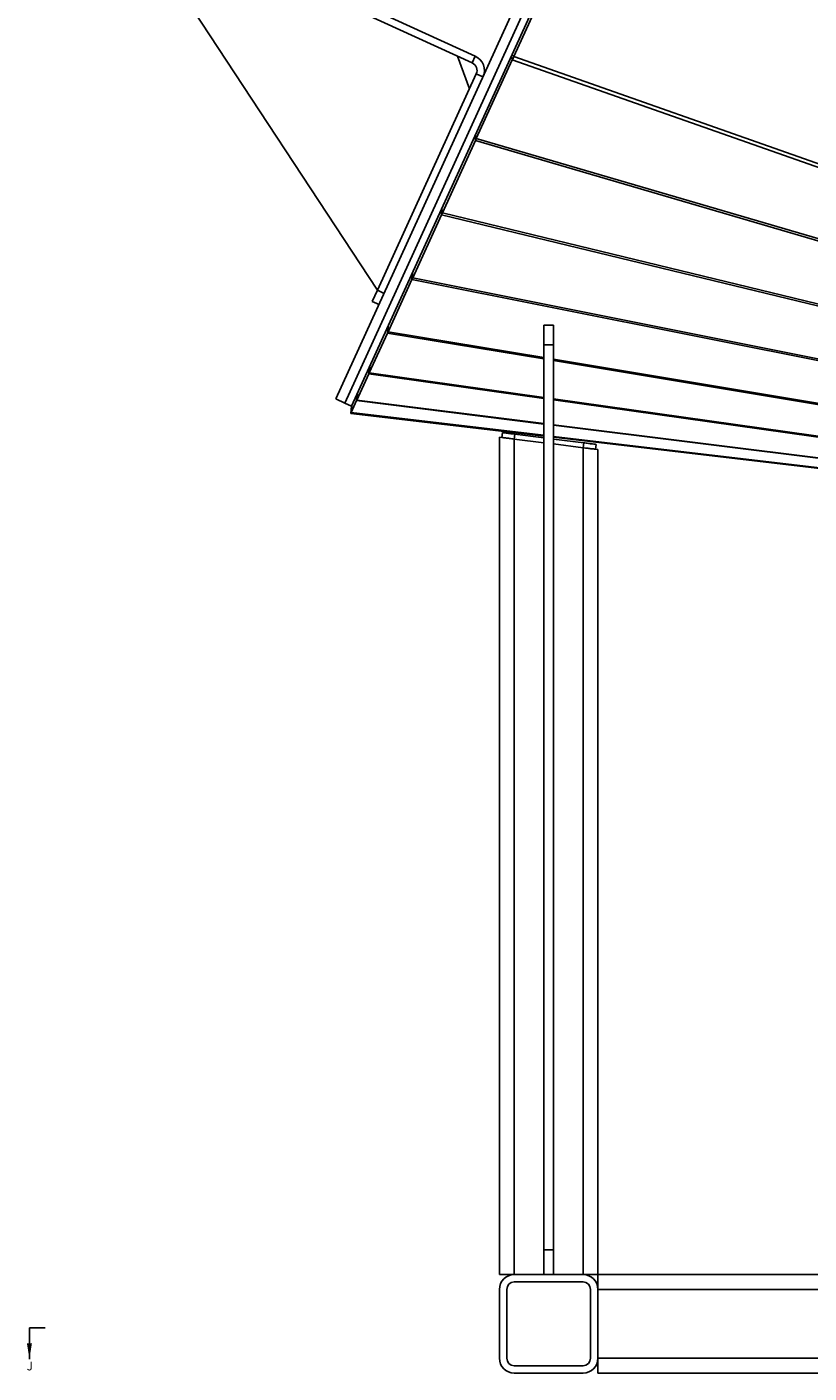
# Model space of a CAD drawing. Units: millimetres. Extents: x -2188 to 4482, y -1954 to 2095.
# Drawn here: x 3177 to 3495, y -515 to 31 of the extents above; entities that cross this region are included whole.
import ezdxf

# ---------------------------------------------------------------- set-up
doc = ezdxf.new("R2010")
doc.units = ezdxf.units.MM
doc.styles.add('SLDTEXTSTYLE0', font='TXT', dxfattribs={"width": 0.75})

msp = doc.modelspace()

# ---------------------------------------------------------------- linework, layer by layer
at = {"color": 7, "linetype": 'Continuous', "lineweight": 25}
for p, q in [((3217.89, 84.31), (3359.42, 19.65)), ((3396.35, 85.1), (3302.87, -119.56)), ((3399.99, 83.44), (3306.51, -121.22)), ((3309.24, -122.47), (3402.72, 82.19)), ((3319.72, -75.45), (3216.64, 81.58)), ((3216.64, 81.58), (3358.18, 16.93)), ((3403.28, 81.18), (3375.07, 19.42)), ((3357.12, 6.42), (3352.17, 19.67)), ((3358.18, 16.93), (3359.42, 19.65)), ((3359.88, -13.84), (3374.49, 18.14)), ((3374.1, 19.53), (3374.49, 18.14)), ((3374.41, 20.21), (3375.07, 19.42)), ((3374.49, 18.14), (3862.24, -153.17)), ((3862.24, -151.68), (3375.07, 19.42)), ((3359.86, 12.42), (3319.72, -75.45)), ((3362.59, 11.17), (3359.86, 12.42)), ((3346.11, -43.98), (3359.49, -14.68)), ((3359.28, -12.9), (3359.49, -14.68)), ((3359.49, -12.45), (3359.88, -13.84)), ((3359.49, -14.68), (3862.24, -161.96)), ((3862.24, -161), (3359.88, -13.84)), ((3345.72, -42.6), (3345.76, -44.74)), ((3345.9, -42.2), (3346.11, -43.98)), ((3334.04, -70.39), (3345.76, -44.74)), ((3345.76, -44.74), (3862.24, -169.91)), ((3862.24, -169.07), (3346.11, -43.98)), ((3324.04, -92.27), (3333.75, -71.03)), ((3333.84, -68.6), (3333.75, -71.03)), ((3333.75, -71.03), (3862.24, -176.68)), ((3334, -68.25), (3334.04, -70.39)), ((3862.24, -175.98), (3334.04, -70.39)), ((3317.64, -79.99), (3319.72, -75.45)), ((3319.72, -75.45), (3322.45, -76.69)), ((3320.37, -81.24), (3317.64, -79.99)), ((3316.4, -108.99), (3323.8, -92.79)), ((3324.02, -90.11), (3323.8, -92.79)), ((3323.8, -92.79), (3387.24, -103.33)), ((3324.14, -89.84), (3324.04, -92.27)), ((3387.24, -102.77), (3324.04, -92.27)), ((3387.24, -89.57), (3391.24, -89.57)), ((3387.24, -97.63), (3387.24, -89.57)), ((3391.24, -89.57), (3391.24, -97.63)), ((3391.24, -97.63), (3387.24, -97.63)), ((3387.24, -97.63), (3387.24, -465.07)), ((3391.24, -97.63), (3391.24, -465.07)), ((3862.24, -181.67), (3391.24, -103.44)), ((3316.53, -106.51), (3316.23, -109.36)), ((3316.62, -106.31), (3316.4, -108.99)), ((3387.24, -118.98), (3316.4, -108.99)), ((3391.24, -103.99), (3862.24, -182.22)), ((3311.36, -120.04), (3316.23, -109.36)), ((3316.23, -109.36), (3387.24, -119.38)), ((3302.87, -119.56), (3306.51, -121.22)), ((3311.6, -117.3), (3311.26, -120.25)), ((3311.65, -117.19), (3311.36, -120.04)), ((3387.24, -129.52), (3311.36, -120.04)), ((3862.24, -185.99), (3391.24, -119.55)), ((3391.24, -119.94), (3862.24, -186.39)), ((3306.51, -121.22), (3309.24, -122.47)), ((3309.24, -122.47), (3308.89, -125.45)), ((3309.02, -125.16), (3308.89, -125.45)), ((3308.89, -125.45), (3387.24, -134.63)), ((3309.37, -122.18), (3309.02, -125.16)), ((3309.02, -125.16), (3387.24, -134.37)), ((3309.04, -125.11), (3311.26, -120.25)), ((3309.38, -122.15), (3309.04, -125.11)), ((3387.24, -134.31), (3309.04, -125.11)), ((3311.26, -120.25), (3387.24, -129.75)), ((3862.24, -188.86), (3391.24, -130.02)), ((3391.24, -130.25), (3862.24, -189.09)), ((3369.24, -135.07), (3369.24, -475.07)), ((3369.24, -135.07), (3375.24, -135.82)), ((3370.48, -133.21), (3370.23, -135.19)), ((3375.49, -133.84), (3375.24, -135.82)), ((3375.24, -135.82), (3375.24, -475.07)), ((3375.24, -135.82), (3387.24, -137.33)), ((3375.49, -133.84), (3387.24, -135.32)), ((3862.24, -190.23), (3391.24, -134.78)), ((3391.24, -134.84), (3862.24, -190.28)), ((3391.24, -135.1), (3862.24, -190.32)), ((3391.24, -135.82), (3403.49, -137.37)), ((3391.24, -137.84), (3403.24, -139.35)), ((3403.49, -137.37), (3403.24, -139.35)), ((3403.24, -139.35), (3403.24, -475.07)), ((3403.24, -139.35), (3409.24, -140.11)), ((3408.49, -138), (3408.24, -139.98)), ((3409.24, -140.11), (3409.24, -475.07)), ((3387.24, -465.07), (3391.24, -465.07)), ((3387.24, -465.07), (3387.24, -475.07)), ((3391.24, -465.07), (3391.24, -475.07)), ((3369.24, -475.07), (3375.24, -475.07)), ((3375.24, -475.07), (3403.24, -475.07)), ((3403.24, -475.07), (3409.24, -475.07)), ((3409.24, -475.07), (3844.24, -475.07)), ((3409.24, -481.07), (3409.24, -475.07)), ((3403.24, -478.07), (3375.24, -478.07)), ((3369.24, -481.07), (3369.24, -509.07)), ((3372.24, -481.07), (3372.24, -509.07)), ((3406.24, -509.07), (3406.24, -481.07)), ((3409.24, -481.07), (3844.24, -481.07)), ((3409.24, -509.07), (3409.24, -481.07)), ((3178.42, -496.67), (3184.77, -496.67)), ((3178.42, -496.67), (3178.42, -509.37)), ((3375.24, -512.07), (3403.24, -512.07)), ((3409.24, -509.07), (3844.24, -509.07)), ((3409.24, -515.07), (3409.24, -509.07)), ((3403.24, -515.07), (3375.24, -515.07)), ((3409.24, -515.07), (3844.24, -515.07))]:
    msp.add_line(p, q, dxfattribs=at)
for centre, radius, start, end in [((3356.76, 13.83), 3.4, 335.4495, 65.4495), ((3356.76, 13.83), 6.4, 335.4495, 65.4495), ((3375.24, -481.07), 6, 90, 180), ((3403.24, -481.07), 6, 0, 90), ((3375.24, -481.07), 3, 90, 180), ((3403.24, -481.07), 3, 0, 90), ((3375.24, -509.07), 6, 180, 270), ((3375.24, -509.07), 3, 180, 270), ((3403.24, -509.07), 6, 270, 0), ((3403.24, -509.07), 3, 270, 0)]:
    msp.add_arc(centre, radius, start, end, dxfattribs=at)
for centre, major_axis, ratio, start_param, end_param in [((3374.66, 20.75), (2.42, 5.93), 0.140567, 4.315344, 4.544386), ((3360.07, -11.18), (2.28, 6), 0.130224, 4.139242, 4.303267), ((3346.71, -40.43), (2.15, 6.06), 0.116, 3.964539, 4.128627), ((3335.01, -66.04), (2.05, 6.12), 0.098464, 3.791392, 3.955532), ((3325.32, -87.25), (1.96, 6.16), 0.078318, 3.619804, 3.783987), ((3317.93, -103.42), (1.9, 6.2), 0.056199, 3.449569, 3.613787), ((3313.06, -114.09), (1.85, 6.22), 0.032745, 3.28036, 3.444608), ((3310.85, -118.93), (1.83, 6.23), 0.008557, 3.168482, 3.276033)]:
    msp.add_ellipse(centre, major_axis=major_axis, ratio=ratio, start_param=start_param, end_param=end_param, dxfattribs=at)
for points, knots in [([(3370.23, -135.19), (3370.3, -135.2), (3370.46, -135.22), (3371.62, -135.37), (3373.27, -135.57), (3374.58, -135.74), (3375.24, -135.82)], [0, 0, 0, 0, 0.249961, 0.49972, 0.749406, 1, 1, 1, 1]), ([(3370.48, -133.21), (3370.55, -133.22), (3370.71, -133.24), (3371.87, -133.38), (3373.52, -133.59), (3374.83, -133.75), (3375.49, -133.84)], [0, 0, 0, 0, 0.249961, 0.49972, 0.749406, 1, 1, 1, 1]), ([(3403.24, -139.35), (3403.89, -139.43), (3405.19, -139.6), (3406.85, -139.8), (3408.01, -139.95), (3408.17, -139.97), (3408.24, -139.98)], [0, 0, 0, 0, 0.250031, 0.499831, 0.749485, 1, 1, 1, 1]), ([(3403.49, -137.37), (3404.14, -137.45), (3405.44, -137.61), (3407.1, -137.82), (3408.26, -137.97), (3408.42, -137.99), (3408.49, -138)], [0, 0, 0, 0, 0.250031, 0.499831, 0.749485, 1, 1, 1, 1])]:
    msp.add_open_spline(points, degree=3, knots=knots, dxfattribs=at)
msp.add_solid([(3178.42, -509.37), (3179.44, -503.02), (3177.41, -503.02)], dxfattribs=at)

# ---------------------------------------------------------------- texts
at = {"color": 7, "linetype": 'Continuous', "insert": (3177.29, -510.47), "char_height": 3.5, "attachment_point": 1, "style": 'SLDTEXTSTYLE0'}
msp.add_mtext('J', dxfattribs=at)

doc.saveas('drawing.dxf')
